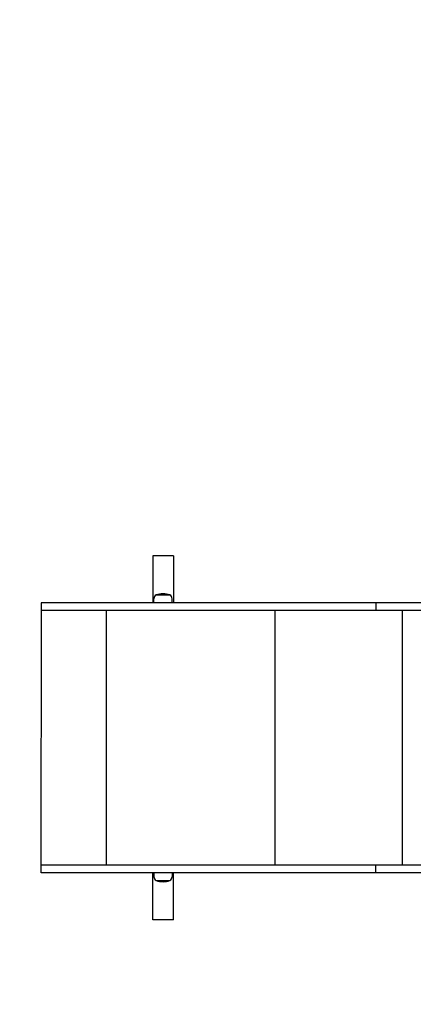
# Model space of a CAD drawing. Units: millimetres. Extents: x -8531 to 1151, y -3797 to 1902.
# Drawn here: x -6579 to -5821, y -1460 to 436 of the extents above; entities that cross this region are included whole.
import ezdxf

# ---------------------------------------------------------------- set-up
doc = ezdxf.new("R2010")
doc.units = ezdxf.units.MM

# ---------------------------------------------------------------- blocks, each defined once
blk = doc.blocks.new('РЛ-04')
for p, q in [((-1217.8, -99.3), (-1217.8, -189.8)), ((-1213.8, -99.3), (-1217.8, -99.3)), ((-1181.8, -99.3), (-1213.8, -99.3)), ((-1177.8, -99.3), (-1181.8, -99.3)), ((-1177.8, -99.3), (-1177.8, -189.8)), ((-1215.7, -189.8), (-1215.7, -182.3)), ((-1211.2, -174.8), (-1185.2, -174.8)), ((-1211.2, -174.8), (-1207.2, -174.8)), ((-1207.2, -174.8), (-1185.2, -174.8)), ((-1180.7, -189.8), (-1180.7, -182.3)), ((-1432.5, -189.8), (-1433, -189.8)), ((-1433, -189.8), (-1433, -204.8)), ((-1432.5, -204.8), (-1433, -204.8)), ((-1433, -694.8), (-1432.5, -204.8)), ((-1411.8, -189.8), (-1432.5, -189.8)), ((-1411.8, -204.8), (-1432.5, -204.8)), ((-1329.9, -189.8), (-1411.8, -189.8)), ((-1329.9, -204.8), (-1411.8, -204.8)), ((-1080.8, -189.8), (-1329.9, -189.8)), ((-1080.8, -204.8), (-1329.9, -204.8)), ((-1307.3, -694.8), (-1307.3, -204.8)), ((-788.3, -189.8), (-1080.8, -189.8)), ((-788.3, -204.8), (-1080.8, -204.8)), ((-981.8, -694.8), (-981.8, -204.8)), ((-788.3, -189.8), (-788.3, -204.8)), ((-418.2, -189.8), (-788.3, -189.8)), ((-418.2, -204.8), (-788.3, -204.8)), ((-736.3, -694.8), (-736.3, -204.8)), ((-1432.5, -694.8), (-1433, -694.8)), ((-1433, -709.8), (-1433, -694.8)), ((-1411.8, -694.8), (-1432.5, -694.8)), ((-1329.9, -694.8), (-1411.8, -694.8)), ((-1080.8, -694.8), (-1329.9, -694.8)), ((-788.3, -694.8), (-1080.8, -694.8)), ((-788.3, -709.8), (-788.3, -694.8)), ((-418.2, -694.8), (-788.3, -694.8)), ((-1432.5, -709.8), (-1433, -709.8)), ((-1411.8, -709.8), (-1432.5, -709.8)), ((-1329.9, -709.8), (-1411.8, -709.8)), ((-1080.8, -709.8), (-1329.9, -709.8)), ((-1217.8, -800.3), (-1217.8, -709.8)), ((-1215.7, -709.8), (-1215.7, -717.3)), ((-1180.7, -709.8), (-1180.7, -717.3)), ((-1177.8, -800.3), (-1177.8, -709.8)), ((-788.3, -709.8), (-1080.8, -709.8)), ((-418.2, -709.8), (-788.3, -709.8)), ((-1211.2, -724.8), (-1185.2, -724.8)), ((-1211.2, -724.8), (-1207.2, -724.8)), ((-1207.2, -724.8), (-1185.2, -724.8)), ((-1213.8, -800.3), (-1217.8, -800.3)), ((-1181.8, -800.3), (-1213.8, -800.3)), ((-1177.8, -800.3), (-1181.8, -800.3))]:
    blk.add_line(p, q)
for centre, radius, start, end in [((-1207.2, -182.3), 8.5, 118.0725, 180), ((-1198.2, -214.1), 41.4, 90, 108.2942), ((-1198.2, -214.1), 41.4, 71.7058, 90), ((-1189.2, -182.3), 8.5, 0, 61.9275), ((-1207.2, -717.3), 8.5, 180, 241.9275), ((-1189.2, -717.3), 8.5, 298.0725, 0), ((-1198.2, -685.5), 41.4, 251.7058, 270), ((-1198.2, -685.5), 41.4, 270, 288.2942)]:
    blk.add_arc(centre, radius, start, end)

msp = doc.modelspace()

# ---------------------------------------------------------------- linework, layer by layer
msp.add_lwpolyline([(-4817.8, -3385.2), (-6726.9, -3197.2, -0.385504), (-8530.9, -1208.5), (-8531.3, -688.5, -0.423032), (-6472.9, 1312.3, 0.168426), (-5535.5, 1607, -0.168426), (-6472.9, 1312.3, 0.423032), (-8531.3, -688.5), (-8530.9, -1208.5, 0.385504), (-6726.9, -3197.2), (-4827.7, -3384.3), (-1224.9, -3787.3, 0.230488)], format="xyb")

# ---------------------------------------------------------------- block references
msp.add_blockref('РЛ-04', (-5105, -497))

doc.saveas('drawing.dxf')
